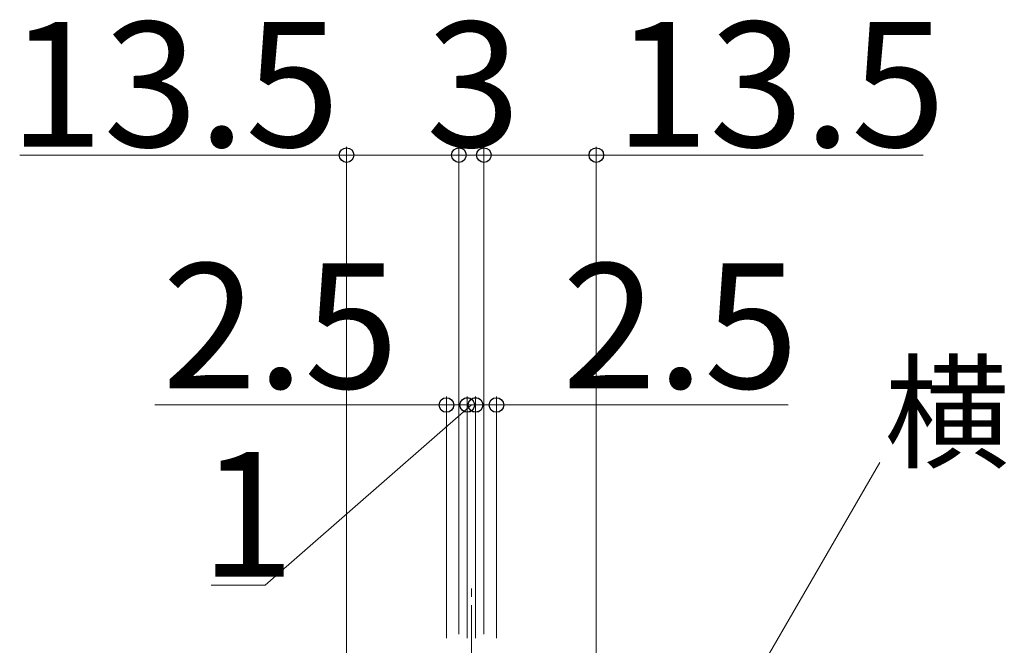
# Model space of a CAD drawing. Extents: x 0 to 1750, y 0 to 2615.
# Drawn here: x 1476 to 1594, y 407 to 482 of the extents above; entities that cross this region are included whole.
import ezdxf

# ---------------------------------------------------------------- set-up
doc = ezdxf.new("R2010")
doc.units = 0
doc.linetypes.add('YCENTER_1', pattern=[13, 10, -1, 1, -1])
doc.layers.add('YKK_12', color=2, linetype='CONTINUOUS', lineweight=13)
doc.layers.add('YKK_D', color=6, linetype='CONTINUOUS', lineweight=13)
doc.styles.add('text-b', font='txt')

msp = doc.modelspace()

# ---------------------------------------------------------------- linework, layer by layer
at = {"layer": 'YKK_12', "linetype": 'YCENTER_1'}
msp.add_line((1530.5, 284.5), (1530.5, 414.02), dxfattribs=at)
at = {"layer": 'YKK_D'}
for p, q in [((1515.5, 381.74), (1515.5, 466.55)), ((1529, 408.05), (1529, 466.55)), ((1529, 408.55), (1529, 466.55)), ((1532, 408.05), (1532, 466.55)), ((1532, 408.55), (1532, 466.55)), ((1545.5, 381.74), (1545.5, 466.55)), ((1515.5, 465.55), (1476.25, 465.55)), ((1529, 465.55), (1515.5, 465.55)), ((1532, 465.55), (1529, 465.55)), ((1532, 465.55), (1545.5, 465.55)), ((1545.5, 465.55), (1584.75, 465.55)), ((1527.5, 407.55), (1527.5, 436.55)), ((1530, 407.55), (1530, 436.56)), ((1530, 407.55), (1530, 436.55)), ((1531, 407.55), (1531, 436.56)), ((1531, 407.55), (1531, 436.55)), ((1533.5, 407.55), (1533.5, 436.55)), ((1527.5, 435.55), (1492.47, 435.55)), ((1530.5, 435.56), (1505.75, 413.92)), ((1530, 435.56), (1526.5, 435.56)), ((1530, 435.55), (1527.5, 435.55)), ((1531, 435.55), (1527.5, 435.55)), ((1530, 435.56), (1531, 435.56)), ((1530, 435.56), (1531, 435.56)), ((1530, 435.55), (1533.5, 435.55)), ((1531, 435.56), (1534.5, 435.56)), ((1531, 435.55), (1533.5, 435.55)), ((1533.5, 435.55), (1568.53, 435.55)), ((1565.43, 404.23), (1579.53, 428.64)), ((1505.75, 413.92), (1499.23, 413.92))]:
    msp.add_line(p, q, dxfattribs=at)
at = {"layer": 'YKK_D', "linetype": 'ByBlock', "lineweight": -2}
for centre in [(1515.5, 465.55), (1529, 465.55), (1529, 465.55), (1532, 465.55), (1532, 465.55), (1545.5, 465.55), (1527.5, 435.55), (1530, 435.56), (1530, 435.55), (1531, 435.56), (1531, 435.55), (1533.5, 435.55)]:
    msp.add_circle(centre, 0.875, dxfattribs=at)

# ---------------------------------------------------------------- texts
at = {"layer": 'YKK_D', "style": 'text-b'}
for s, height, p in [('13.5', 15, (1474.95, 466.55)), ('3', 15, (1525.05, 466.55)), ('13.5', 15, (1547.7, 466.55)), ('2.5', 15, (1493.36, 437.55)), ('2.5', 15, (1541.39, 437.55)), ('横格子', 11, (1580.12, 429.13)), ('1', 15, (1497.93, 414.92))]:
    msp.add_text(s, height=height, dxfattribs=at).set_placement(p)

doc.saveas('drawing.dxf')
